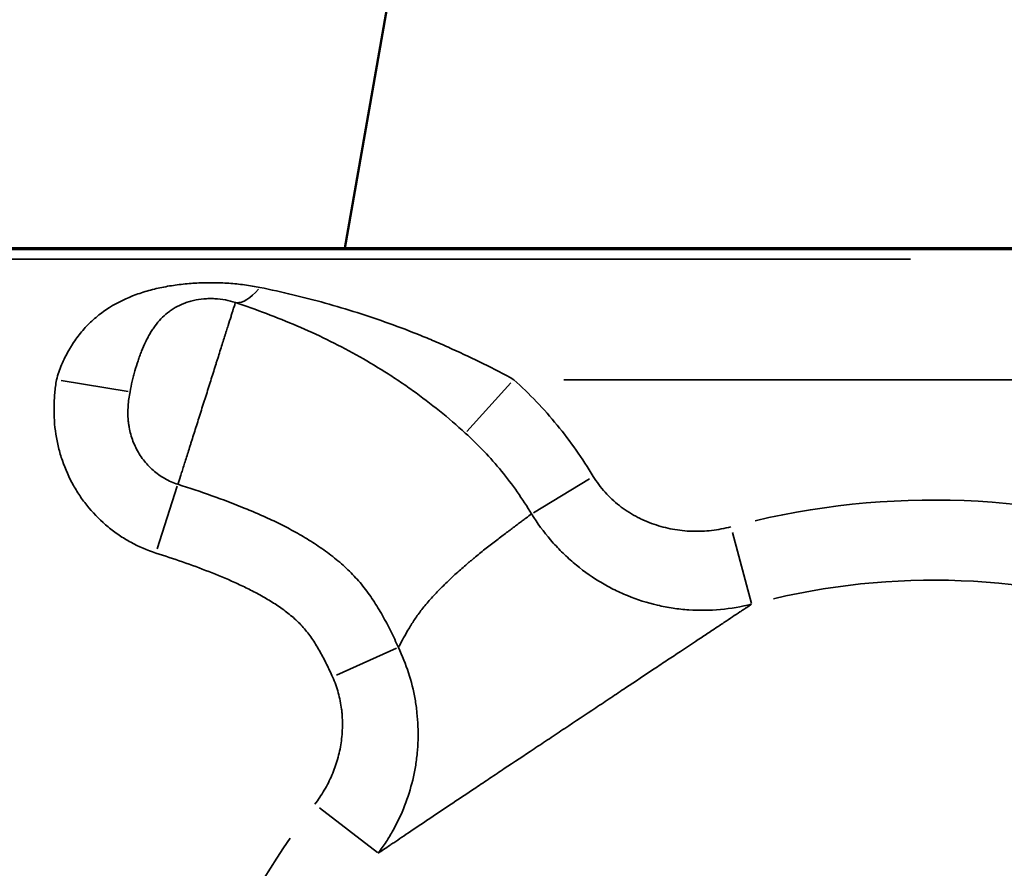
# Model space of a CAD drawing. Units: millimetres. Extents: x 0 to 17358, y 0 to 24871.
# Drawn here: x 4670 to 4719, y 13541 to 13583 of the extents above; entities that cross this region are included whole.
import ezdxf

# ---------------------------------------------------------------- set-up
doc = ezdxf.new("R2010")
doc.units = ezdxf.units.MM
doc.layers.add('MD_Visible', color=7, linetype='Continuous', lineweight=50)
doc.layers.add('MD_Visible Narrow', color=7, linetype='Continuous', lineweight=35)
doc.styles.get("Standard").update_dxf_attribs({"font": 'arial.ttf'})
doc.dimstyles.get("Standard").update_dxf_attribs({"dimtxt": 0.18, "dimasz": 0.18, "dimexe": 0.18, "dimexo": 0.0625, "dimgap": 0.09, "dimtad": 0, "dimtih": 1, "dimtoh": 1, "dimdec": 4, "dimzin": 0, "dimdsep": 46, "dimtxsty": 'Standard', "dimcen": 0.09, "dimadec": 0, "dimazin": 0, "dimtfac": 1, "dimtdec": 4, "dimtofl": 0, "dimtmove": 0, "dimatfit": 3, "dimfxl": 1, "dimtolj": 1, "dimtzin": 0, "dimarcsym": 0})

# ---------------------------------------------------------------- blocks, each defined once
blk = doc.blocks.new('CustomObjectsInViewport4_0')
at = {"layer": 'MD_Visible', "extrusion": (0, 1, 0)}
for p, q in [((4686.219, 13571.842), (4696.08, 13627.763)), ((4052.924, 13571.842), (4812.924, 13571.842)), ((4812.959, 13571.788), (4052.959, 13571.788))]:
    blk.add_line(p, q, dxfattribs=at)
at = {"layer": 'MD_Visible Narrow', "extrusion": (0, 1, 0)}
for p, q in [((4087.768, 13571.3), (4714.317, 13571.3)), ((4675.464, 13564.727), (4672.141, 13565.27)), ((4741.527, 13565.308), (4697.093, 13565.308)), ((4692.279, 13562.736), (4694.474, 13565.144)), ((4695.592, 13558.694), (4698.373, 13560.391)), ((4677.907, 13560.014), (4676.909, 13556.912)), ((4706.418, 13554.201), (4705.472, 13557.721)), ((4688.793, 13551.969), (4685.82, 13550.635)), ((4684.969, 13544.047), (4687.855, 13541.821))]:
    blk.add_line(p, q, dxfattribs=at)
at = {"layer": 'MD_Visible Narrow', "extrusion": (1.22465e-16, 0, -1)}
for radius, start, end in [(38.794, 76.7968, 109.763), (34.815, 76.7968, 109.763), (38.794, 339.2508, 34.5594)]:
    blk.add_arc((-4715.459, 13520.538), radius, start, end, dxfattribs=at)
at = {"layer": 'MD_Visible Narrow'}
blk.add_ellipse((4682.011, 13572.942), major_axis=(1.299, 3.783), ratio=0.358287, start_param=3.233206, end_param=3.87039, dxfattribs=at)
for points, knots in [([(4671.908, 13565.308), (4671.978, 13565.566), (4672.064, 13565.814), (4672.265, 13566.293), (4672.38, 13566.524), (4672.539, 13566.804), (4672.571, 13566.859), (4672.638, 13566.969), (4672.672, 13567.024), (4672.777, 13567.186), (4672.849, 13567.29), (4673.072, 13567.594), (4673.231, 13567.785), (4673.572, 13568.141), (4673.753, 13568.308), (4674.136, 13568.619), (4674.335, 13568.761), (4674.953, 13569.15), (4675.393, 13569.362), (4675.98, 13569.576), (4676.099, 13569.617), (4676.339, 13569.692), (4676.461, 13569.727), (4676.827, 13569.825), (4677.076, 13569.881), (4677.583, 13569.975), (4677.841, 13570.013), (4678.359, 13570.072), (4678.62, 13570.094), (4679.014, 13570.114), (4679.146, 13570.119), (4679.41, 13570.125), (4679.543, 13570.126), (4679.939, 13570.123), (4680.201, 13570.113), (4680.594, 13570.086), (4680.725, 13570.075), (4680.986, 13570.049), (4681.116, 13570.034), (4681.504, 13569.983), (4681.759, 13569.94), (4682.011, 13569.888)], [0, 0, 0, 0, 0.0625, 0.0625, 0.125, 0.125, 0.140625, 0.140625, 0.15625, 0.15625, 0.1875, 0.1875, 0.25, 0.25, 0.3125, 0.3125, 0.375, 0.375, 0.5, 0.5, 0.53125, 0.53125, 0.5625, 0.5625, 0.625, 0.625, 0.6875, 0.6875, 0.75, 0.75, 0.78125, 0.78125, 0.8125, 0.8125, 0.875, 0.875, 0.90625, 0.90625, 0.9375, 0.9375, 1, 1, 1, 1]), ([(4682.011, 13569.888), (4682.555, 13569.776), (4683.097, 13569.656), (4684.175, 13569.398), (4684.712, 13569.26), (4686.316, 13568.816), (4687.375, 13568.48), (4688.953, 13567.912), (4689.477, 13567.712), (4690.261, 13567.395), (4690.522, 13567.286), (4691.043, 13567.064), (4691.303, 13566.949), (4692.08, 13566.599), (4692.595, 13566.355), (4693.615, 13565.847), (4694.122, 13565.583), (4694.624, 13565.308)], [0, 0, 0, 0, 0.125, 0.125, 0.25, 0.25, 0.5, 0.5, 0.625, 0.625, 0.6875, 0.6875, 0.75, 0.75, 0.875, 0.875, 1, 1, 1, 1]), ([(4680.791, 13569.139), (4680.632, 13569.193), (4680.467, 13569.237), (4680.121, 13569.302), (4679.946, 13569.322), (4679.678, 13569.336), (4679.588, 13569.337), (4679.452, 13569.335), (4679.407, 13569.333), (4679.317, 13569.328), (4679.272, 13569.325), (4679.05, 13569.306), (4678.878, 13569.279), (4678.667, 13569.231), (4678.625, 13569.221), (4678.543, 13569.199), (4678.502, 13569.187), (4678.382, 13569.151), (4678.304, 13569.124), (4678.078, 13569.035), (4677.936, 13568.967), (4677.733, 13568.85), (4677.667, 13568.808), (4677.542, 13568.722), (4677.481, 13568.677), (4677.306, 13568.537), (4677.198, 13568.436), (4676.994, 13568.22), (4676.899, 13568.105), (4676.763, 13567.922), (4676.719, 13567.858), (4676.634, 13567.73), (4676.552, 13567.598), (4676.475, 13567.461), (4676.4, 13567.321), (4676.364, 13567.249), (4676.259, 13567.031), (4676.194, 13566.88), (4676.102, 13566.646), (4676.072, 13566.567), (4676.014, 13566.406), (4675.986, 13566.325), (4675.903, 13566.079), (4675.851, 13565.914), (4675.779, 13565.662), (4675.756, 13565.577), (4675.711, 13565.407), (4675.69, 13565.322), (4675.629, 13565.063), (4675.592, 13564.888), (4675.559, 13564.711)], [0, 0, 0, 0, 0.0625, 0.0625, 0.125, 0.125, 0.15625, 0.15625, 0.171875, 0.171875, 0.1875, 0.1875, 0.25, 0.25, 0.265625, 0.265625, 0.28125, 0.28125, 0.3125, 0.3125, 0.375, 0.375, 0.40625, 0.40625, 0.4375, 0.4375, 0.5, 0.5, 0.5625, 0.5625, 0.59375, 0.59375, 0.625, 0.65625, 0.65625, 0.6875, 0.6875, 0.75, 0.75, 0.78125, 0.78125, 0.8125, 0.8125, 0.875, 0.875, 0.90625, 0.90625, 0.9375, 0.9375, 1, 1, 1, 1]), ([(4680.791, 13569.139), (4680.788, 13569.131), (4680.784, 13569.119), (4680.776, 13569.092), (4680.773, 13569.082), (4680.765, 13569.058), (4680.761, 13569.045), (4680.739, 13568.974), (4680.714, 13568.897), (4680.676, 13568.776), (4680.668, 13568.75), (4680.651, 13568.697), (4680.642, 13568.669), (4680.615, 13568.581), (4680.595, 13568.518), (4680.532, 13568.317), (4680.484, 13568.166), (4680.404, 13567.914), (4680.376, 13567.825), (4680.332, 13567.685), (4680.317, 13567.637), (4680.286, 13567.54), (4680.27, 13567.491), (4680.191, 13567.24), (4680.124, 13567.027), (4680.018, 13566.691), (4679.982, 13566.576), (4679.926, 13566.399), (4679.907, 13566.339), (4679.869, 13566.218), (4679.85, 13566.158), (4679.754, 13565.853), (4679.676, 13565.605), (4679.516, 13565.099), (4679.435, 13564.842), (4679.331, 13564.514), (4679.31, 13564.448), (4679.268, 13564.316), (4679.247, 13564.251), (4679.185, 13564.054), (4679.144, 13563.924), (4679.061, 13563.663), (4679.02, 13563.533), (4678.939, 13563.276), (4678.899, 13563.15), (4678.781, 13562.775), (4678.704, 13562.531), (4678.61, 13562.235), (4678.592, 13562.176), (4678.555, 13562.061), (4678.537, 13562.004), (4678.484, 13561.835), (4678.449, 13561.726), (4678.349, 13561.408), (4678.286, 13561.208), (4678.197, 13560.929), (4678.168, 13560.839), (4678.115, 13560.67), (4678.089, 13560.589), (4678.017, 13560.363), (4677.975, 13560.229), (4677.939, 13560.113)], [0, 0, 0, 0, 0.03125, 0.03125, 0.046875, 0.046875, 0.0625, 0.0625, 0.125, 0.125, 0.140625, 0.140625, 0.15625, 0.15625, 0.1875, 0.1875, 0.25, 0.25, 0.28125, 0.28125, 0.296875, 0.296875, 0.3125, 0.3125, 0.375, 0.375, 0.40625, 0.40625, 0.421875, 0.421875, 0.4375, 0.4375, 0.5, 0.5, 0.5625, 0.5625, 0.578125, 0.578125, 0.59375, 0.59375, 0.625, 0.625, 0.65625, 0.65625, 0.6875, 0.6875, 0.75, 0.75, 0.765625, 0.765625, 0.78125, 0.78125, 0.8125, 0.8125, 0.875, 0.875, 0.90625, 0.90625, 0.9375, 0.9375, 1, 1, 1, 1]), ([(4692.209, 13562.659), (4691.793, 13563.039), (4691.367, 13563.404), (4690.495, 13564.107), (4690.049, 13564.445), (4689.367, 13564.933), (4689.137, 13565.092), (4688.674, 13565.403), (4688.442, 13565.555), (4687.74, 13565.997), (4687.266, 13566.278), (4686.308, 13566.81), (4685.824, 13567.062), (4684.845, 13567.541), (4684.35, 13567.767), (4683.35, 13568.196), (4682.844, 13568.399), (4681.824, 13568.783), (4681.309, 13568.965), (4680.791, 13569.139)], [0, 0, 0, 0, 0.125, 0.125, 0.25, 0.25, 0.3125, 0.3125, 0.375, 0.375, 0.5, 0.5, 0.625, 0.625, 0.75, 0.75, 0.875, 0.875, 1, 1, 1, 1]), ([(4676.841, 13556.701), (4676.408, 13556.84), (4675.994, 13557.018), (4675.4, 13557.342), (4675.207, 13557.46), (4674.925, 13557.651), (4674.832, 13557.717), (4674.651, 13557.852), (4674.562, 13557.922), (4674.127, 13558.28), (4673.808, 13558.597), (4673.447, 13559.03), (4673.376, 13559.118), (4673.239, 13559.299), (4673.172, 13559.391), (4672.979, 13559.672), (4672.86, 13559.863), (4672.531, 13560.452), (4672.347, 13560.862), (4672.164, 13561.398), (4672.13, 13561.506), (4672.066, 13561.724), (4671.978, 13562.053), (4671.912, 13562.384), (4671.81, 13563.05), (4671.78, 13563.499), (4671.788, 13564.067), (4671.792, 13564.181), (4671.804, 13564.407), (4671.812, 13564.52), (4671.843, 13564.859), (4671.871, 13565.084), (4671.908, 13565.308)], [0, 0, 0, 0, 0.125, 0.125, 0.1875, 0.1875, 0.21875, 0.21875, 0.25, 0.25, 0.375, 0.375, 0.40625, 0.40625, 0.4375, 0.4375, 0.5, 0.5, 0.625, 0.625, 0.65625, 0.65625, 0.6875, 0.75, 0.75, 0.875, 0.875, 0.90625, 0.90625, 0.9375, 0.9375, 1, 1, 1, 1]), ([(4694.624, 13565.308), (4695.01, 13564.956), (4695.383, 13564.592), (4696.098, 13563.84), (4696.44, 13563.452), (4697.423, 13562.249), (4698.019, 13561.399), (4698.563, 13560.507)], [0, 0, 0, 0, 0.25, 0.25, 0.5, 0.5, 1, 1, 1, 1]), ([(4675.559, 13564.711), (4675.515, 13564.477), (4675.482, 13564.241), (4675.457, 13563.885), (4675.453, 13563.766), (4675.454, 13563.53), (4675.46, 13563.412), (4675.475, 13563.236), (4675.482, 13563.178), (4675.498, 13563.061), (4675.507, 13563.003), (4675.539, 13562.828), (4675.565, 13562.712), (4675.66, 13562.367), (4675.744, 13562.146), (4675.9, 13561.828), (4675.957, 13561.724), (4676.081, 13561.522), (4676.15, 13561.423), (4676.366, 13561.14), (4676.528, 13560.967), (4676.795, 13560.734), (4676.888, 13560.66), (4677.084, 13560.521), (4677.184, 13560.458), (4677.494, 13560.282), (4677.711, 13560.187), (4677.939, 13560.113)], [0, 0, 0, 0, 0.125, 0.125, 0.1875, 0.1875, 0.25, 0.25, 0.28125, 0.28125, 0.3125, 0.3125, 0.375, 0.375, 0.5, 0.5, 0.5625, 0.5625, 0.625, 0.625, 0.75, 0.75, 0.8125, 0.8125, 0.875, 0.875, 1, 1, 1, 1]), ([(4695.503, 13558.64), (4695.047, 13559.386), (4694.55, 13560.099), (4693.729, 13561.105), (4693.442, 13561.43), (4692.844, 13562.06), (4692.532, 13562.364), (4692.209, 13562.659)], [0, 0, 0, 0, 0.5, 0.5, 0.75, 0.75, 1, 1, 1, 1]), ([(4698.563, 13560.507), (4698.734, 13560.226), (4698.929, 13559.964), (4699.256, 13559.599), (4699.371, 13559.481), (4699.609, 13559.259), (4699.732, 13559.154), (4700.114, 13558.855), (4700.384, 13558.679), (4700.741, 13558.486), (4700.813, 13558.449), (4700.96, 13558.377), (4701.034, 13558.342), (4701.259, 13558.244), (4701.41, 13558.184), (4701.869, 13558.025), (4702.182, 13557.943), (4702.659, 13557.855), (4702.819, 13557.832), (4703.143, 13557.797), (4703.307, 13557.786), (4703.796, 13557.771), (4704.119, 13557.785), (4704.761, 13557.859), (4705.08, 13557.92), (4705.396, 13558.005)], [0, 0, 0, 0, 0.125, 0.125, 0.1875, 0.1875, 0.25, 0.25, 0.375, 0.375, 0.40625, 0.40625, 0.4375, 0.4375, 0.5, 0.5, 0.625, 0.625, 0.6875, 0.6875, 0.75, 0.75, 0.875, 0.875, 1, 1, 1, 1]), ([(4677.939, 13560.113), (4678.502, 13559.932), (4679.062, 13559.745), (4680.175, 13559.349), (4680.728, 13559.141), (4681.548, 13558.806), (4681.82, 13558.691), (4682.225, 13558.511), (4682.36, 13558.45), (4682.628, 13558.324), (4682.762, 13558.261), (4683.16, 13558.065), (4683.423, 13557.93), (4683.94, 13557.647), (4684.195, 13557.499), (4684.696, 13557.189), (4684.942, 13557.026), (4685.302, 13556.769), (4685.421, 13556.681), (4685.656, 13556.5), (4685.772, 13556.407), (4686.112, 13556.121), (4686.33, 13555.922), (4686.742, 13555.506), (4686.936, 13555.288), (4687.301, 13554.833), (4687.472, 13554.596), (4687.795, 13554.107), (4687.948, 13553.856), (4688.24, 13553.34), (4688.378, 13553.079), (4688.641, 13552.549), (4688.767, 13552.281), (4688.889, 13552.011)], [0, 0, 0, 0, 0.125, 0.125, 0.25, 0.25, 0.3125, 0.3125, 0.34375, 0.34375, 0.375, 0.375, 0.4375, 0.4375, 0.5, 0.5, 0.5625, 0.5625, 0.59375, 0.59375, 0.625, 0.625, 0.6875, 0.6875, 0.75, 0.75, 0.8125, 0.8125, 0.875, 0.875, 0.9375, 0.9375, 1, 1, 1, 1]), ([(4688.889, 13552.011), (4688.903, 13552.04), (4688.918, 13552.069), (4688.95, 13552.129), (4688.966, 13552.16), (4689.016, 13552.254), (4689.051, 13552.319), (4689.161, 13552.521), (4689.241, 13552.664), (4689.373, 13552.891), (4689.418, 13552.968), (4689.49, 13553.086), (4689.515, 13553.126), (4689.565, 13553.206), (4689.591, 13553.247), (4689.723, 13553.449), (4689.838, 13553.613), (4690.085, 13553.941), (4690.218, 13554.106), (4690.432, 13554.355), (4690.506, 13554.438), (4690.658, 13554.605), (4690.736, 13554.687), (4690.973, 13554.935), (4691.137, 13555.098), (4691.391, 13555.342), (4691.477, 13555.423), (4691.651, 13555.585), (4691.74, 13555.666), (4691.919, 13555.828), (4692.009, 13555.908), (4692.189, 13556.066), (4692.28, 13556.144), (4692.417, 13556.26), (4692.462, 13556.299), (4692.554, 13556.375), (4692.6, 13556.413), (4692.736, 13556.526), (4692.827, 13556.6), (4693.097, 13556.818), (4693.274, 13556.958), (4693.535, 13557.161), (4693.621, 13557.228), (4693.792, 13557.359), (4693.876, 13557.424), (4694.124, 13557.612), (4694.281, 13557.731), (4694.578, 13557.954), (4694.719, 13558.06), (4694.883, 13558.183), (4694.915, 13558.207), (4694.978, 13558.254), (4695.009, 13558.276), (4695.099, 13558.343), (4695.156, 13558.386), (4695.319, 13558.506), (4695.417, 13558.577), (4695.503, 13558.64)], [0, 0, 0, 0, 0.015625, 0.015625, 0.03125, 0.03125, 0.0625, 0.0625, 0.125, 0.125, 0.15625, 0.15625, 0.171875, 0.171875, 0.1875, 0.1875, 0.25, 0.25, 0.3125, 0.3125, 0.34375, 0.34375, 0.375, 0.375, 0.4375, 0.4375, 0.46875, 0.46875, 0.5, 0.5, 0.53125, 0.53125, 0.5625, 0.5625, 0.578125, 0.578125, 0.59375, 0.59375, 0.625, 0.625, 0.6875, 0.6875, 0.71875, 0.71875, 0.75, 0.75, 0.8125, 0.8125, 0.875, 0.875, 0.890625, 0.890625, 0.90625, 0.90625, 0.9375, 0.9375, 1, 1, 1, 1]), ([(4706.428, 13554.162), (4705.914, 13554.031), (4705.397, 13553.943), (4704.357, 13553.848), (4703.835, 13553.842), (4703.178, 13553.886), (4703.047, 13553.898), (4702.783, 13553.926), (4702.652, 13553.943), (4702.262, 13554.001), (4702.005, 13554.05), (4701.242, 13554.228), (4700.744, 13554.386), (4700.016, 13554.684), (4699.776, 13554.793), (4699.421, 13554.973), (4699.303, 13555.035), (4699.073, 13555.164), (4698.959, 13555.231), (4698.397, 13555.574), (4697.973, 13555.882), (4697.372, 13556.395), (4697.178, 13556.574), (4696.895, 13556.855), (4696.803, 13556.951), (4696.621, 13557.147), (4696.532, 13557.247), (4696.098, 13557.753), (4695.784, 13558.184), (4695.503, 13558.64)], [0, 0, 0, 0, 0.125, 0.125, 0.25, 0.25, 0.28125, 0.28125, 0.3125, 0.3125, 0.375, 0.375, 0.5, 0.5, 0.5625, 0.5625, 0.59375, 0.59375, 0.625, 0.625, 0.75, 0.75, 0.8125, 0.8125, 0.84375, 0.84375, 0.875, 0.875, 1, 1, 1, 1]), ([(4685.617, 13550.544), (4685.522, 13550.757), (4685.424, 13550.968), (4685.217, 13551.385), (4685.11, 13551.591), (4684.882, 13551.997), (4684.762, 13552.196), (4684.57, 13552.484), (4684.504, 13552.578), (4684.367, 13552.763), (4684.224, 13552.942), (4684.068, 13553.111), (4683.906, 13553.275), (4683.822, 13553.355), (4683.648, 13553.51), (4683.559, 13553.585), (4683.376, 13553.732), (4683.284, 13553.803), (4683.002, 13554.01), (4682.809, 13554.139), (4682.416, 13554.386), (4682.215, 13554.503), (4681.809, 13554.728), (4681.603, 13554.835), (4681.185, 13555.042), (4680.974, 13555.142), (4680.338, 13555.43), (4679.908, 13555.608), (4679.041, 13555.945), (4678.604, 13556.105), (4677.726, 13556.411), (4677.284, 13556.558), (4676.841, 13556.701)], [0, 0, 0, 0, 0.0625, 0.0625, 0.125, 0.125, 0.1875, 0.1875, 0.21875, 0.21875, 0.25, 0.28125, 0.28125, 0.3125, 0.3125, 0.34375, 0.34375, 0.375, 0.375, 0.4375, 0.4375, 0.5, 0.5, 0.5625, 0.5625, 0.625, 0.625, 0.75, 0.75, 0.875, 0.875, 1, 1, 1, 1]), ([(4706.428, 13554.162), (4706.349, 13554.11), (4706.261, 13554.051), (4706.114, 13553.953), (4706.062, 13553.919), (4705.955, 13553.848), (4705.899, 13553.811), (4705.61, 13553.618), (4705.346, 13553.442), (4704.898, 13553.144), (4704.741, 13553.039), (4704.491, 13552.873), (4704.406, 13552.816), (4704.231, 13552.7), (4704.142, 13552.641), (4703.69, 13552.341), (4703.303, 13552.083), (4702.685, 13551.673), (4702.473, 13551.533), (4702.145, 13551.315), (4702.035, 13551.242), (4701.81, 13551.092), (4701.696, 13551.017), (4701.124, 13550.637), (4700.654, 13550.324), (4699.929, 13549.842), (4699.685, 13549.679), (4699.313, 13549.431), (4699.188, 13549.348), (4698.937, 13549.181), (4698.81, 13549.097), (4698.175, 13548.674), (4697.665, 13548.334), (4697.024, 13547.907), (4696.895, 13547.822), (4696.638, 13547.651), (4696.51, 13547.565), (4696.127, 13547.311), (4695.874, 13547.143), (4695.122, 13546.642), (4694.629, 13546.314), (4694.023, 13545.91), (4693.903, 13545.83), (4693.662, 13545.67), (4693.543, 13545.59), (4693.187, 13545.353), (4692.955, 13545.198), (4692.276, 13544.744), (4691.843, 13544.455), (4691.226, 13544.041), (4691.025, 13543.906), (4690.732, 13543.71), (4690.636, 13543.645), (4690.447, 13543.519), (4690.355, 13543.457), (4689.904, 13543.154), (4689.575, 13542.933), (4689.126, 13542.632), (4688.985, 13542.537), (4688.784, 13542.402), (4688.719, 13542.358), (4688.593, 13542.273), (4688.532, 13542.232), (4688.241, 13542.036), (4688.045, 13541.904), (4687.887, 13541.796)], [0, 0, 0, 0, 0.03125, 0.03125, 0.046875, 0.046875, 0.0625, 0.0625, 0.125, 0.125, 0.15625, 0.15625, 0.171875, 0.171875, 0.1875, 0.1875, 0.25, 0.25, 0.28125, 0.28125, 0.296875, 0.296875, 0.3125, 0.3125, 0.375, 0.375, 0.40625, 0.40625, 0.421875, 0.421875, 0.4375, 0.4375, 0.5, 0.5, 0.515625, 0.515625, 0.53125, 0.53125, 0.5625, 0.5625, 0.625, 0.625, 0.640625, 0.640625, 0.65625, 0.65625, 0.6875, 0.6875, 0.75, 0.75, 0.78125, 0.78125, 0.796875, 0.796875, 0.8125, 0.8125, 0.875, 0.875, 0.90625, 0.90625, 0.921875, 0.921875, 0.9375, 0.9375, 1, 1, 1, 1]), ([(4688.889, 13552.011), (4689.085, 13551.599), (4689.251, 13551.178), (4689.526, 13550.322), (4689.634, 13549.886), (4689.733, 13549.331), (4689.751, 13549.219), (4689.783, 13548.995), (4689.797, 13548.882), (4689.834, 13548.545), (4689.85, 13548.32), (4689.877, 13547.647), (4689.863, 13547.2), (4689.798, 13546.532), (4689.768, 13546.31), (4689.712, 13545.977), (4689.692, 13545.866), (4689.647, 13545.645), (4689.622, 13545.535), (4689.491, 13544.988), (4689.357, 13544.562), (4689.033, 13543.732), (4688.843, 13543.327), (4688.515, 13542.737), (4688.398, 13542.543), (4688.152, 13542.163), (4688.023, 13541.978), (4687.887, 13541.796)], [0, 0, 0, 0, 0.125, 0.125, 0.25, 0.25, 0.28125, 0.28125, 0.3125, 0.3125, 0.375, 0.375, 0.5, 0.5, 0.5625, 0.5625, 0.59375, 0.59375, 0.625, 0.625, 0.75, 0.75, 0.875, 0.875, 0.9375, 0.9375, 1, 1, 1, 1]), ([(4684.736, 13544.226), (4684.822, 13544.337), (4684.904, 13544.451), (4685.061, 13544.684), (4685.136, 13544.803), (4685.349, 13545.165), (4685.474, 13545.413), (4685.692, 13545.923), (4685.786, 13546.185), (4685.901, 13546.588), (4685.935, 13546.725), (4685.995, 13546.999), (4686.02, 13547.136), (4686.081, 13547.549), (4686.104, 13547.826), (4686.111, 13548.243), (4686.108, 13548.383), (4686.097, 13548.593), (4686.092, 13548.663), (4686.079, 13548.803), (4686.072, 13548.872), (4686.028, 13549.219), (4685.974, 13549.491), (4685.826, 13550.025), (4685.733, 13550.288), (4685.617, 13550.544)], [0, 0, 0, 0, 0.0625, 0.0625, 0.125, 0.125, 0.25, 0.25, 0.375, 0.375, 0.4375, 0.4375, 0.5, 0.5, 0.625, 0.625, 0.6875, 0.6875, 0.71875, 0.71875, 0.75, 0.75, 0.875, 0.875, 1, 1, 1, 1])]:
    blk.add_open_spline(points, degree=3, knots=knots, dxfattribs=at)
blk = doc.blocks.new('*D5')
at = {"color": 0, "lineweight": -2, "transparency": 16777216}
for p, q in [((3017.269, 16098.75), (3017.269, 16099.93)), ((8857.63, 16098.75), (8857.63, 16099.93)), ((3217.269, 16099.75), (8657.63, 16099.75))]:
    blk.add_line(p, q, dxfattribs=at)
at = {"color": 0, "transparency": 16777216}
for points in [[(3217.269, 16133.083), (3217.269, 16066.416), (3017.269, 16099.75)], [(8657.63, 16133.083), (8657.63, 16066.416), (8857.63, 16099.75)]]:
    blk.add_solid(points, dxfattribs=at)
at = {"layer": 'Defpoints', "color": 0, "transparency": 16777216}
for p in [(8857.63, 16099.75), (3017.269, 12122.608), (8857.63, 11850.381)]:
    blk.add_point(p, dxfattribs=at)
at = {"color": 0, "transparency": 16777216, "insert": (5937.449, 16349.75), "char_height": 300, "attachment_point": 5}
blk.add_mtext('\\A1;580', dxfattribs=at)

msp = doc.modelspace()

# ---------------------------------------------------------------- block references
at = {"layer": 'MD_Visible'}
msp.add_blockref('CustomObjectsInViewport4_0', (0, 0), dxfattribs=at)

# ---------------------------------------------------------------- dimensions: what is measured, and where the dimension line sits
dim = msp.add_linear_dim(base=(8857.63, 16099.75), p1=(3017.269, 12122.608), p2=(8857.63, 11850.381), text='580', dimstyle='Standard', override={"dimtxt": 300, "dimasz": 200, "dimgap": 100, "dimtad": 1, "dimtih": 0, "dimdec": 0, "dimlfac": 0.1, "dimrnd": 5, "dimfxlon": 1})
dim.commit()
dim.dimension.update_dxf_attribs({"geometry": '*D5', "text_midpoint": (5937.449, 16349.75)})

doc.saveas('drawing.dxf')
